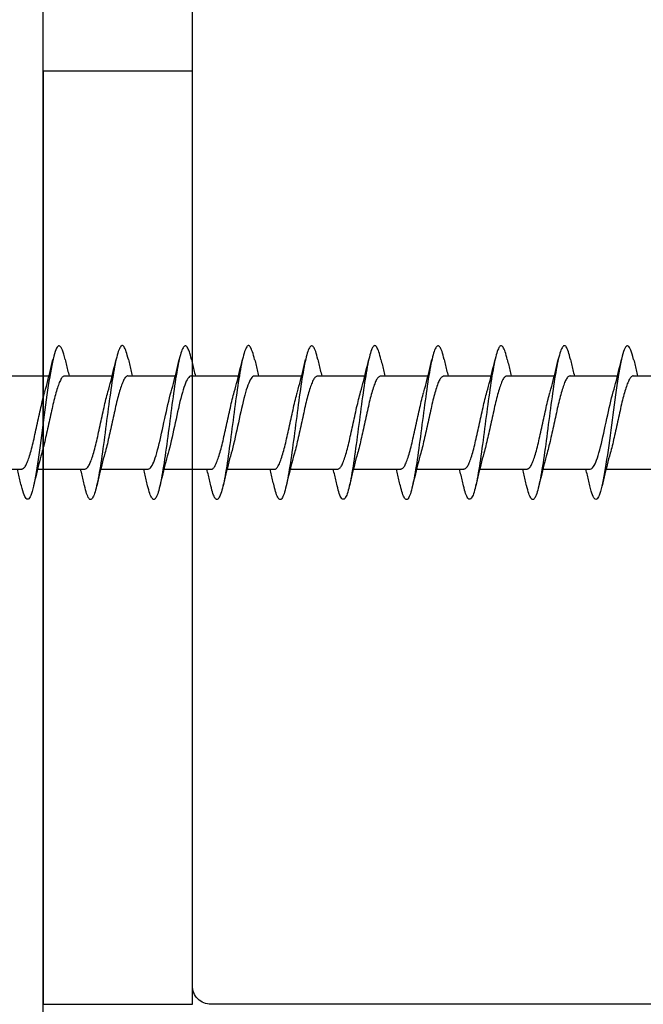
# Model space of a CAD drawing. Extents: x 3441 to 12517, y 326 to 5645.
# Drawn here: x 4590 to 4607, y 3598 to 3624 of the extents above; entities that cross this region are included whole.
import ezdxf

# ---------------------------------------------------------------- set-up
doc = ezdxf.new("R2010")
doc.units = 0
doc.header["$LTSCALE"] = 250
doc.header["$MEASUREMENT"] = 0
doc.layers.add('2', color=2, linetype='CONTINUOUS', lineweight=25)
doc.layers.add('Visible (ANSI)', color=7, linetype='CONTINUOUS', lineweight=25)

# ---------------------------------------------------------------- blocks, each defined once
blk = doc.blocks.new('Flat Head 8x2')
at = {"layer": 'Visible (ANSI)', "color": 1}
for points in [[(15905.464, 14212.919), (15905.446, 14212.993), (15905.428, 14213.059), (15905.41, 14213.116), (15905.392, 14213.165), (15905.374, 14213.206), (15905.356, 14213.238), (15905.338, 14213.261), (15905.32, 14213.276), (15905.302, 14213.282), (15905.284, 14213.279), (15905.265, 14213.268), (15905.247, 14213.247), (15905.229, 14213.217), (15905.211, 14213.178), (15905.193, 14213.129), (15905.175, 14213.071), (15905.157, 14213.005), (15905.139, 14212.93), (15905.121, 14212.847), (15905.103, 14212.757), (15905.085, 14212.661), (15905.067, 14212.558), (15905.049, 14212.449), (15905.031, 14212.335), (15905.012, 14212.217), (15904.994, 14212.094), (15904.976, 14211.967), (15904.958, 14211.837), (15904.94, 14211.704), (15904.922, 14211.57), (15904.904, 14211.433), (15904.886, 14211.296), (15904.868, 14211.157), (15904.85, 14211.02), (15904.832, 14210.883), (15904.814, 14210.748), (15904.796, 14210.616), (15904.778, 14210.486), (15904.759, 14210.359), (15904.741, 14210.236), (15904.723, 14210.118), (15904.705, 14210.004), (15904.687, 14209.895), (15904.669, 14209.792), (15904.651, 14209.695), (15904.633, 14209.605), (15904.615, 14209.523), (15904.597, 14209.448), (15904.579, 14209.381), (15904.561, 14209.324), (15904.543, 14209.275), (15904.525, 14209.236), (15904.507, 14209.206), (15904.488, 14209.185), (15904.47, 14209.173), (15904.452, 14209.171), (15904.434, 14209.176), (15904.416, 14209.191), (15904.398, 14209.215), (15904.38, 14209.247), (15904.362, 14209.287), (15904.344, 14209.336), (15904.326, 14209.394), (15904.308, 14209.46), (15904.29, 14209.534)], [(15907.158, 14212.914), (15907.143, 14212.973), (15907.129, 14213.029), (15907.115, 14213.079), (15907.101, 14213.125), (15907.087, 14213.165), (15907.073, 14213.2), (15907.059, 14213.23), (15907.044, 14213.253), (15907.03, 14213.271), (15907.016, 14213.283), (15907.002, 14213.289), (15906.988, 14213.288), (15906.974, 14213.282), (15906.959, 14213.27), (15906.945, 14213.252), (15906.931, 14213.229), (15906.917, 14213.201), (15906.903, 14213.167), (15906.889, 14213.128), (15906.875, 14213.084), (15906.86, 14213.036), (15906.846, 14212.982), (15906.832, 14212.924), (15906.818, 14212.862), (15906.804, 14212.795), (15906.79, 14212.723), (15906.775, 14212.648), (15906.761, 14212.568), (15906.747, 14212.485), (15906.733, 14212.398), (15906.719, 14212.307), (15906.705, 14212.214), (15906.691, 14212.117), (15906.676, 14212.018), (15906.662, 14211.917), (15906.648, 14211.814), (15906.634, 14211.709), (15906.62, 14211.603), (15906.606, 14211.496), (15906.592, 14211.389), (15906.577, 14211.281), (15906.563, 14211.172), (15906.549, 14211.064), (15906.535, 14210.956), (15906.521, 14210.849), (15906.507, 14210.744), (15906.492, 14210.639), (15906.478, 14210.536), (15906.464, 14210.435), (15906.45, 14210.336), (15906.436, 14210.239), (15906.422, 14210.145), (15906.408, 14210.055), (15906.393, 14209.968), (15906.379, 14209.885), (15906.365, 14209.805), (15906.351, 14209.73), (15906.337, 14209.659), (15906.323, 14209.592), (15906.308, 14209.53), (15906.294, 14209.472), (15906.28, 14209.418), (15906.266, 14209.369), (15906.252, 14209.326), (15906.238, 14209.287), (15906.224, 14209.253), (15906.209, 14209.225), (15906.195, 14209.201), (15906.181, 14209.184), (15906.167, 14209.172), (15906.153, 14209.165), (15906.139, 14209.165), (15906.125, 14209.17), (15906.11, 14209.182), (15906.096, 14209.199), (15906.082, 14209.223), (15906.068, 14209.252), (15906.054, 14209.287), (15906.04, 14209.328), (15906.025, 14209.373), (15906.011, 14209.424), (15905.997, 14209.479), (15905.983, 14209.539)], [(15908.851, 14212.92), (15908.837, 14212.979), (15908.823, 14213.034), (15908.808, 14213.083), (15908.794, 14213.126), (15908.78, 14213.165), (15908.766, 14213.197), (15908.752, 14213.225), (15908.738, 14213.247), (15908.724, 14213.264), (15908.709, 14213.275), (15908.695, 14213.281), (15908.681, 14213.281), (15908.667, 14213.276), (15908.653, 14213.266), (15908.639, 14213.25), (15908.624, 14213.229), (15908.61, 14213.203), (15908.596, 14213.171), (15908.582, 14213.134), (15908.568, 14213.091), (15908.554, 14213.043), (15908.54, 14212.989), (15908.525, 14212.93), (15908.511, 14212.867), (15908.497, 14212.798), (15908.483, 14212.725), (15908.469, 14212.648), (15908.455, 14212.567), (15908.441, 14212.483), (15908.426, 14212.395), (15908.412, 14212.304), (15908.398, 14212.21), (15908.384, 14212.114), (15908.37, 14212.015), (15908.356, 14211.914), (15908.341, 14211.811), (15908.327, 14211.707), (15908.313, 14211.602), (15908.299, 14211.495), (15908.285, 14211.388), (15908.271, 14211.28), (15908.257, 14211.172), (15908.242, 14211.064), (15908.228, 14210.956), (15908.214, 14210.85), (15908.2, 14210.744), (15908.186, 14210.64), (15908.172, 14210.538), (15908.157, 14210.437), (15908.143, 14210.339), (15908.129, 14210.243), (15908.115, 14210.15), (15908.101, 14210.06), (15908.087, 14209.972), (15908.073, 14209.888), (15908.058, 14209.808), (15908.044, 14209.731), (15908.03, 14209.658), (15908.016, 14209.589), (15908.002, 14209.525), (15907.988, 14209.466), (15907.974, 14209.411), (15907.959, 14209.362), (15907.945, 14209.317), (15907.931, 14209.279), (15907.917, 14209.246), (15907.903, 14209.219), (15907.889, 14209.198), (15907.874, 14209.182), (15907.86, 14209.173), (15907.846, 14209.169), (15907.832, 14209.17), (15907.818, 14209.177), (15907.804, 14209.189), (15907.79, 14209.207), (15907.775, 14209.23), (15907.761, 14209.259), (15907.747, 14209.292), (15907.733, 14209.331), (15907.719, 14209.374), (15907.705, 14209.423), (15907.69, 14209.477), (15907.676, 14209.535)], [(15910.544, 14212.913), (15910.53, 14212.972), (15910.516, 14213.027), (15910.502, 14213.076), (15910.488, 14213.121), (15910.473, 14213.161), (15910.459, 14213.196), (15910.445, 14213.225), (15910.431, 14213.25), (15910.417, 14213.268), (15910.403, 14213.281), (15910.389, 14213.288), (15910.374, 14213.289), (15910.36, 14213.284), (15910.346, 14213.273), (15910.332, 14213.256), (15910.318, 14213.233), (15910.304, 14213.205), (15910.29, 14213.171), (15910.275, 14213.131), (15910.261, 14213.087), (15910.247, 14213.037), (15910.233, 14212.983), (15910.219, 14212.924), (15910.205, 14212.86), (15910.19, 14212.792), (15910.176, 14212.721), (15910.162, 14212.645), (15910.148, 14212.565), (15910.134, 14212.482), (15910.12, 14212.395), (15910.106, 14212.305), (15910.091, 14212.213), (15910.077, 14212.117), (15910.063, 14212.018), (15910.049, 14211.917), (15910.035, 14211.814), (15910.021, 14211.71), (15910.006, 14211.604), (15909.992, 14211.497), (15909.978, 14211.389), (15909.964, 14211.282), (15909.95, 14211.173), (15909.936, 14211.065), (15909.922, 14210.958), (15909.907, 14210.851), (15909.893, 14210.745), (15909.879, 14210.64), (15909.865, 14210.537), (15909.851, 14210.436), (15909.837, 14210.337), (15909.823, 14210.24), (15909.808, 14210.146), (15909.794, 14210.055), (15909.78, 14209.967), (15909.766, 14209.883), (15909.752, 14209.803), (15909.738, 14209.726), (15909.723, 14209.655), (15909.709, 14209.588), (15909.695, 14209.525), (15909.681, 14209.468), (15909.667, 14209.415), (15909.653, 14209.367), (15909.639, 14209.324), (15909.624, 14209.286), (15909.61, 14209.254), (15909.596, 14209.226), (15909.582, 14209.204), (15909.568, 14209.187), (15909.554, 14209.175), (15909.539, 14209.169), (15909.525, 14209.169), (15909.511, 14209.174), (15909.497, 14209.184), (15909.483, 14209.201), (15909.469, 14209.223), (15909.455, 14209.251), (15909.44, 14209.285), (15909.426, 14209.325), (15909.412, 14209.37), (15909.398, 14209.42), (15909.384, 14209.476), (15909.37, 14209.536)], [(15912.238, 14212.918), (15912.223, 14212.979), (15912.209, 14213.034), (15912.195, 14213.084), (15912.181, 14213.129), (15912.167, 14213.168), (15912.153, 14213.201), (15912.139, 14213.228), (15912.124, 14213.25), (15912.11, 14213.266), (15912.096, 14213.277), (15912.082, 14213.282), (15912.068, 14213.282), (15912.054, 14213.276), (15912.039, 14213.265), (15912.025, 14213.249), (15912.011, 14213.227), (15911.997, 14213.2), (15911.983, 14213.167), (15911.969, 14213.13), (15911.955, 14213.087), (15911.94, 14213.04), (15911.926, 14212.987), (15911.912, 14212.929), (15911.898, 14212.867), (15911.884, 14212.799), (15911.87, 14212.727), (15911.855, 14212.65), (15911.841, 14212.569), (15911.827, 14212.485), (15911.813, 14212.397), (15911.799, 14212.306), (15911.785, 14212.212), (15911.771, 14212.115), (15911.756, 14212.016), (15911.742, 14211.915), (15911.728, 14211.812), (15911.714, 14211.707), (15911.7, 14211.601), (15911.686, 14211.495), (15911.672, 14211.387), (15911.657, 14211.279), (15911.643, 14211.171), (15911.629, 14211.063), (15911.615, 14210.956), (15911.601, 14210.849), (15911.587, 14210.743), (15911.572, 14210.639), (15911.558, 14210.536), (15911.544, 14210.435), (15911.53, 14210.337), (15911.516, 14210.242), (15911.502, 14210.149), (15911.488, 14210.059), (15911.473, 14209.972), (15911.459, 14209.889), (15911.445, 14209.809), (15911.431, 14209.733), (15911.417, 14209.66), (15911.403, 14209.592), (15911.388, 14209.528), (15911.374, 14209.469), (15911.36, 14209.414), (15911.346, 14209.365), (15911.332, 14209.32), (15911.318, 14209.28), (15911.304, 14209.247), (15911.289, 14209.218), (15911.275, 14209.196), (15911.261, 14209.179), (15911.247, 14209.169), (15911.233, 14209.165), (15911.219, 14209.166), (15911.205, 14209.174), (15911.19, 14209.187), (15911.176, 14209.205), (15911.162, 14209.229), (15911.148, 14209.258), (15911.134, 14209.293), (15911.12, 14209.332), (15911.105, 14209.377), (15911.091, 14209.426), (15911.077, 14209.48), (15911.063, 14209.539)], [(15913.931, 14212.914), (15913.917, 14212.973), (15913.903, 14213.027), (15913.888, 14213.076), (15913.874, 14213.12), (15913.86, 14213.16), (15913.846, 14213.194), (15913.832, 14213.223), (15913.818, 14213.247), (15913.804, 14213.266), (15913.789, 14213.279), (15913.775, 14213.286), (15913.761, 14213.288), (15913.747, 14213.283), (15913.733, 14213.273), (15913.719, 14213.257), (15913.704, 14213.235), (15913.69, 14213.207), (15913.676, 14213.173), (15913.662, 14213.133), (15913.648, 14213.089), (15913.634, 14213.039), (15913.62, 14212.984), (15913.605, 14212.925), (15913.591, 14212.861), (15913.577, 14212.793), (15913.563, 14212.72), (15913.549, 14212.644), (15913.535, 14212.564), (15913.521, 14212.481), (15913.506, 14212.394), (15913.492, 14212.304), (15913.478, 14212.211), (15913.464, 14212.115), (15913.45, 14212.017), (15913.436, 14211.917), (15913.421, 14211.814), (15913.407, 14211.71), (15913.393, 14211.604), (15913.379, 14211.497), (15913.365, 14211.389), (15913.351, 14211.281), (15913.337, 14211.173), (15913.322, 14211.066), (15913.308, 14210.958), (15913.294, 14210.852), (15913.28, 14210.746), (15913.266, 14210.641), (15913.252, 14210.538), (15913.237, 14210.437), (15913.223, 14210.338), (15913.209, 14210.242), (15913.195, 14210.148), (15913.181, 14210.056), (15913.167, 14209.968), (15913.153, 14209.884), (15913.138, 14209.803), (15913.124, 14209.726), (15913.11, 14209.654), (15913.096, 14209.586), (15913.082, 14209.523), (15913.068, 14209.465), (15913.054, 14209.412), (15913.039, 14209.365), (15913.025, 14209.322), (15913.011, 14209.285), (15912.997, 14209.253), (15912.983, 14209.226), (15912.969, 14209.204), (15912.954, 14209.188), (15912.94, 14209.177), (15912.926, 14209.171), (15912.912, 14209.171), (15912.898, 14209.177), (15912.884, 14209.187), (15912.87, 14209.204), (15912.855, 14209.225), (15912.841, 14209.253), (15912.827, 14209.286), (15912.813, 14209.325), (15912.799, 14209.369), (15912.785, 14209.419), (15912.77, 14209.474), (15912.756, 14209.534)], [(15915.624, 14212.918), (15915.61, 14212.978), (15915.596, 14213.033), (15915.582, 14213.084), (15915.568, 14213.129), (15915.553, 14213.168), (15915.539, 14213.201), (15915.525, 14213.229), (15915.511, 14213.251), (15915.497, 14213.267), (15915.483, 14213.278), (15915.469, 14213.283), (15915.454, 14213.282), (15915.44, 14213.276), (15915.426, 14213.265), (15915.412, 14213.248), (15915.398, 14213.226), (15915.384, 14213.199), (15915.37, 14213.167), (15915.355, 14213.129), (15915.341, 14213.086), (15915.327, 14213.039), (15915.313, 14212.986), (15915.299, 14212.928), (15915.285, 14212.866), (15915.27, 14212.799), (15915.256, 14212.727), (15915.242, 14212.65), (15915.228, 14212.57), (15915.214, 14212.485), (15915.2, 14212.397), (15915.186, 14212.306), (15915.171, 14212.212), (15915.157, 14212.115), (15915.143, 14212.016), (15915.129, 14211.915), (15915.115, 14211.812), (15915.101, 14211.707), (15915.086, 14211.602), (15915.072, 14211.495), (15915.058, 14211.387), (15915.044, 14211.279), (15915.03, 14211.171), (15915.016, 14211.063), (15915.002, 14210.956), (15914.987, 14210.849), (15914.973, 14210.743), (15914.959, 14210.639), (15914.945, 14210.536), (15914.931, 14210.435), (15914.917, 14210.336), (15914.903, 14210.241), (15914.888, 14210.148), (15914.874, 14210.058), (15914.86, 14209.971), (15914.846, 14209.888), (15914.832, 14209.809), (15914.818, 14209.733), (15914.803, 14209.661), (15914.789, 14209.593), (15914.775, 14209.529), (15914.761, 14209.47), (15914.747, 14209.416), (15914.733, 14209.366), (15914.719, 14209.321), (15914.704, 14209.282), (15914.69, 14209.248), (15914.676, 14209.219), (15914.662, 14209.196), (15914.648, 14209.179), (15914.634, 14209.168), (15914.619, 14209.164), (15914.605, 14209.165), (15914.591, 14209.172), (15914.577, 14209.185), (15914.563, 14209.204), (15914.549, 14209.228), (15914.535, 14209.257), (15914.52, 14209.292), (15914.506, 14209.332), (15914.492, 14209.377), (15914.478, 14209.426), (15914.464, 14209.481), (15914.45, 14209.54)], [(15917.318, 14212.916), (15917.303, 14212.974), (15917.289, 14213.028), (15917.275, 14213.077), (15917.261, 14213.121), (15917.247, 14213.16), (15917.233, 14213.194), (15917.219, 14213.223), (15917.204, 14213.247), (15917.19, 14213.265), (15917.176, 14213.278), (15917.162, 14213.285), (15917.148, 14213.287), (15917.134, 14213.283), (15917.119, 14213.273), (15917.105, 14213.257), (15917.091, 14213.235), (15917.077, 14213.207), (15917.063, 14213.173), (15917.049, 14213.134), (15917.035, 14213.09), (15917.02, 14213.04), (15917.006, 14212.985), (15916.992, 14212.926), (15916.978, 14212.862), (15916.964, 14212.793), (15916.95, 14212.721), (15916.935, 14212.644), (15916.921, 14212.564), (15916.907, 14212.481), (15916.893, 14212.394), (15916.879, 14212.304), (15916.865, 14212.211), (15916.851, 14212.115), (15916.836, 14212.017), (15916.822, 14211.916), (15916.808, 14211.814), (15916.794, 14211.71), (15916.78, 14211.604), (15916.766, 14211.497), (15916.752, 14211.389), (15916.737, 14211.281), (15916.723, 14211.173), (15916.709, 14211.065), (15916.695, 14210.958), (15916.681, 14210.851), (15916.667, 14210.746), (15916.652, 14210.641), (15916.638, 14210.538), (15916.624, 14210.437), (15916.61, 14210.338), (15916.596, 14210.242), (15916.582, 14210.148), (15916.568, 14210.056), (15916.553, 14209.968), (15916.539, 14209.884), (15916.525, 14209.803), (15916.511, 14209.726), (15916.497, 14209.654), (15916.483, 14209.586), (15916.468, 14209.523), (15916.454, 14209.465), (15916.44, 14209.412), (15916.426, 14209.365), (15916.412, 14209.322), (15916.398, 14209.285), (15916.384, 14209.253), (15916.369, 14209.226), (15916.355, 14209.205), (15916.341, 14209.189), (15916.327, 14209.178), (15916.313, 14209.172), (15916.299, 14209.172), (15916.285, 14209.178), (15916.27, 14209.189), (15916.256, 14209.205), (15916.242, 14209.227), (15916.228, 14209.254), (15916.214, 14209.287), (15916.2, 14209.325), (15916.185, 14209.369), (15916.171, 14209.419), (15916.157, 14209.474), (15916.143, 14209.534)], [(15919.011, 14212.915), (15918.997, 14212.975), (15918.983, 14213.031), (15918.968, 14213.081), (15918.954, 14213.127), (15918.94, 14213.167), (15918.926, 14213.202), (15918.912, 14213.231), (15918.898, 14213.254), (15918.884, 14213.271), (15918.869, 14213.282), (15918.855, 14213.287), (15918.841, 14213.286), (15918.827, 14213.28), (15918.813, 14213.268), (15918.799, 14213.251), (15918.784, 14213.228), (15918.77, 14213.2), (15918.756, 14213.166), (15918.742, 14213.128), (15918.728, 14213.085), (15918.714, 14213.036), (15918.7, 14212.983), (15918.685, 14212.926), (15918.671, 14212.863), (15918.657, 14212.796), (15918.643, 14212.725), (15918.629, 14212.649), (15918.615, 14212.57), (15918.601, 14212.486), (15918.586, 14212.398), (15918.572, 14212.307), (15918.558, 14212.213), (15918.544, 14212.117), (15918.53, 14212.018), (15918.516, 14211.916), (15918.501, 14211.813), (15918.487, 14211.709), (15918.473, 14211.603), (15918.459, 14211.496), (15918.445, 14211.388), (15918.431, 14211.28), (15918.417, 14211.172), (15918.402, 14211.064), (15918.388, 14210.956), (15918.374, 14210.849), (15918.36, 14210.743), (15918.346, 14210.639), (15918.332, 14210.536), (15918.317, 14210.435), (15918.303, 14210.336), (15918.289, 14210.239), (15918.275, 14210.146), (15918.261, 14210.056), (15918.247, 14209.969), (15918.233, 14209.886), (15918.218, 14209.807), (15918.204, 14209.731), (15918.19, 14209.66), (15918.176, 14209.592), (15918.162, 14209.529), (15918.148, 14209.471), (15918.134, 14209.417), (15918.119, 14209.367), (15918.105, 14209.323), (15918.091, 14209.284), (15918.077, 14209.25), (15918.063, 14209.221), (15918.049, 14209.198), (15918.034, 14209.181), (15918.02, 14209.169), (15918.006, 14209.163), (15917.992, 14209.164), (15917.978, 14209.17), (15917.964, 14209.183), (15917.95, 14209.201), (15917.935, 14209.225), (15917.921, 14209.255), (15917.907, 14209.29), (15917.893, 14209.33), (15917.879, 14209.375), (15917.865, 14209.425), (15917.85, 14209.48), (15917.836, 14209.54)], [(15920.704, 14212.92), (15920.686, 14212.994), (15920.668, 14213.06), (15920.65, 14213.117), (15920.632, 14213.166), (15920.614, 14213.207), (15920.596, 14213.239), (15920.578, 14213.262), (15920.56, 14213.277), (15920.542, 14213.282), (15920.524, 14213.279), (15920.505, 14213.267), (15920.487, 14213.246), (15920.469, 14213.216), (15920.451, 14213.177), (15920.433, 14213.129), (15920.415, 14213.072), (15920.397, 14213.005), (15920.379, 14212.93), (15920.361, 14212.848), (15920.343, 14212.758), (15920.325, 14212.661), (15920.307, 14212.558), (15920.289, 14212.45), (15920.271, 14212.336), (15920.252, 14212.217), (15920.234, 14212.094), (15920.216, 14211.967), (15920.198, 14211.837), (15920.18, 14211.704), (15920.162, 14211.57), (15920.144, 14211.433), (15920.126, 14211.296), (15920.108, 14211.157), (15920.09, 14211.02), (15920.072, 14210.883), (15920.054, 14210.748), (15920.036, 14210.616), (15920.018, 14210.486), (15919.999, 14210.359), (15919.981, 14210.236), (15919.963, 14210.117), (15919.945, 14210.003), (15919.927, 14209.895), (15919.909, 14209.792), (15919.891, 14209.695), (15919.873, 14209.605), (15919.855, 14209.523), (15919.837, 14209.448), (15919.819, 14209.381), (15919.801, 14209.324), (15919.783, 14209.275), (15919.765, 14209.236), (15919.747, 14209.206), (15919.728, 14209.185), (15919.71, 14209.173), (15919.692, 14209.17), (15919.674, 14209.176), (15919.656, 14209.191), (15919.638, 14209.214), (15919.62, 14209.246), (15919.602, 14209.287), (15919.584, 14209.336), (15919.566, 14209.393), (15919.548, 14209.459), (15919.53, 14209.533)], [(15904.918, 14212.048), (15904.939, 14212.124), (15904.96, 14212.201), (15904.981, 14212.278), (15905.001, 14212.357), (15905.021, 14212.436), (15905.041, 14212.516), (15905.06, 14212.596), (15905.08, 14212.677), (15905.099, 14212.758), (15905.118, 14212.839), (15905.136, 14212.92)], [(15905.464, 14212.92), (15905.474, 14212.879), (15905.483, 14212.839), (15905.492, 14212.799), (15905.502, 14212.758), (15905.511, 14212.718), (15905.521, 14212.677), (15905.53, 14212.637), (15905.54, 14212.597), (15905.55, 14212.557), (15905.559, 14212.517), (15905.569, 14212.477)], [(15906.611, 14212.048), (15906.632, 14212.124), (15906.653, 14212.201), (15906.674, 14212.278), (15906.694, 14212.357), (15906.714, 14212.436), (15906.734, 14212.516), (15906.754, 14212.596), (15906.773, 14212.677), (15906.792, 14212.758), (15906.811, 14212.839), (15906.83, 14212.92)], [(15907.158, 14212.92), (15907.167, 14212.879), (15907.176, 14212.839), (15907.186, 14212.799), (15907.195, 14212.758), (15907.204, 14212.718), (15907.214, 14212.677), (15907.224, 14212.637), (15907.233, 14212.597), (15907.243, 14212.557), (15907.253, 14212.517), (15907.262, 14212.477)], [(15908.304, 14212.048), (15908.326, 14212.124), (15908.347, 14212.201), (15908.367, 14212.278), (15908.388, 14212.357), (15908.408, 14212.436), (15908.428, 14212.516), (15908.447, 14212.596), (15908.466, 14212.677), (15908.485, 14212.758), (15908.504, 14212.839), (15908.523, 14212.92)], [(15908.851, 14212.92), (15908.86, 14212.879), (15908.869, 14212.839), (15908.879, 14212.799), (15908.888, 14212.758), (15908.898, 14212.718), (15908.907, 14212.677), (15908.917, 14212.637), (15908.927, 14212.597), (15908.936, 14212.557), (15908.946, 14212.517), (15908.956, 14212.477)], [(15909.998, 14212.048), (15910.019, 14212.124), (15910.04, 14212.201), (15910.061, 14212.278), (15910.081, 14212.357), (15910.101, 14212.436), (15910.121, 14212.516), (15910.14, 14212.596), (15910.16, 14212.677), (15910.179, 14212.758), (15910.198, 14212.839), (15910.216, 14212.92)], [(15910.544, 14212.92), (15910.554, 14212.879), (15910.563, 14212.839), (15910.572, 14212.799), (15910.582, 14212.758), (15910.591, 14212.718), (15910.601, 14212.677), (15910.61, 14212.637), (15910.62, 14212.597), (15910.63, 14212.557), (15910.639, 14212.517), (15910.649, 14212.477)], [(15911.691, 14212.048), (15911.712, 14212.124), (15911.733, 14212.201), (15911.754, 14212.278), (15911.774, 14212.357), (15911.794, 14212.436), (15911.814, 14212.516), (15911.834, 14212.596), (15911.853, 14212.677), (15911.872, 14212.758), (15911.891, 14212.839), (15911.91, 14212.92)], [(15912.238, 14212.92), (15912.247, 14212.879), (15912.256, 14212.839), (15912.266, 14212.799), (15912.275, 14212.758), (15912.284, 14212.718), (15912.294, 14212.677), (15912.304, 14212.637), (15912.313, 14212.597), (15912.323, 14212.557), (15912.333, 14212.517), (15912.342, 14212.477)], [(15913.384, 14212.048), (15913.406, 14212.124), (15913.427, 14212.201), (15913.447, 14212.278), (15913.468, 14212.357), (15913.488, 14212.436), (15913.508, 14212.516), (15913.527, 14212.596), (15913.546, 14212.677), (15913.565, 14212.758), (15913.584, 14212.839), (15913.603, 14212.92)], [(15913.931, 14212.92), (15913.94, 14212.879), (15913.949, 14212.839), (15913.959, 14212.799), (15913.968, 14212.758), (15913.978, 14212.718), (15913.987, 14212.677), (15913.997, 14212.637), (15914.007, 14212.597), (15914.016, 14212.557), (15914.026, 14212.517), (15914.036, 14212.477)], [(15915.078, 14212.048), (15915.099, 14212.124), (15915.12, 14212.201), (15915.141, 14212.278), (15915.161, 14212.357), (15915.181, 14212.436), (15915.201, 14212.516), (15915.22, 14212.596), (15915.24, 14212.677), (15915.259, 14212.758), (15915.278, 14212.839), (15915.296, 14212.92)], [(15915.624, 14212.92), (15915.634, 14212.879), (15915.643, 14212.839), (15915.652, 14212.799), (15915.662, 14212.758), (15915.671, 14212.718), (15915.681, 14212.677), (15915.69, 14212.637), (15915.7, 14212.597), (15915.71, 14212.557), (15915.719, 14212.517), (15915.729, 14212.477)], [(15916.771, 14212.048), (15916.792, 14212.124), (15916.813, 14212.201), (15916.834, 14212.278), (15916.854, 14212.357), (15916.874, 14212.436), (15916.894, 14212.516), (15916.914, 14212.596), (15916.933, 14212.677), (15916.952, 14212.758), (15916.971, 14212.839), (15916.99, 14212.92)], [(15917.318, 14212.92), (15917.327, 14212.879), (15917.336, 14212.839), (15917.346, 14212.799), (15917.355, 14212.758), (15917.364, 14212.718), (15917.374, 14212.677), (15917.384, 14212.637), (15917.393, 14212.597), (15917.403, 14212.557), (15917.413, 14212.517), (15917.422, 14212.477)], [(15918.464, 14212.048), (15918.486, 14212.124), (15918.507, 14212.201), (15918.527, 14212.278), (15918.548, 14212.357), (15918.568, 14212.436), (15918.588, 14212.516), (15918.607, 14212.596), (15918.626, 14212.677), (15918.645, 14212.758), (15918.664, 14212.839), (15918.683, 14212.92)], [(15919.011, 14212.92), (15919.02, 14212.879), (15919.029, 14212.839), (15919.039, 14212.799), (15919.048, 14212.758), (15919.058, 14212.718), (15919.067, 14212.677), (15919.077, 14212.637), (15919.087, 14212.597), (15919.096, 14212.557), (15919.106, 14212.517), (15919.116, 14212.477)], [(15920.158, 14212.048), (15920.179, 14212.124), (15920.2, 14212.201), (15920.221, 14212.278), (15920.241, 14212.357), (15920.261, 14212.436), (15920.281, 14212.516), (15920.3, 14212.596), (15920.32, 14212.677), (15920.339, 14212.758), (15920.358, 14212.839), (15920.376, 14212.92)], [(15920.704, 14212.92), (15920.714, 14212.879), (15920.723, 14212.839), (15920.732, 14212.799), (15920.742, 14212.758), (15920.751, 14212.718), (15920.761, 14212.677), (15920.77, 14212.637), (15920.78, 14212.597), (15920.79, 14212.557), (15920.799, 14212.517), (15920.809, 14212.477)], [(15903.759, 14212.477), (15905.031, 14212.477)], [(15905.453, 14212.474), (15905.44, 14212.473), (15905.426, 14212.47), (15905.413, 14212.463), (15905.4, 14212.453), (15905.387, 14212.44), (15905.374, 14212.424), (15905.361, 14212.405), (15905.348, 14212.383), (15905.335, 14212.358), (15905.322, 14212.33), (15905.308, 14212.3), (15905.295, 14212.267), (15905.282, 14212.232), (15905.269, 14212.194), (15905.256, 14212.154), (15905.243, 14212.112), (15905.23, 14212.068), (15905.217, 14212.022), (15905.204, 14211.974), (15905.19, 14211.925), (15905.177, 14211.874), (15905.164, 14211.822), (15905.151, 14211.768), (15905.138, 14211.713), (15905.125, 14211.657), (15905.112, 14211.6), (15905.099, 14211.543), (15905.086, 14211.484), (15905.072, 14211.425), (15905.059, 14211.365), (15905.046, 14211.304), (15905.033, 14211.244), (15905.02, 14211.183), (15905.007, 14211.122), (15904.994, 14211.062), (15904.981, 14211.002), (15904.967, 14210.943), (15904.954, 14210.885), (15904.941, 14210.828), (15904.928, 14210.771), (15904.915, 14210.715), (15904.902, 14210.661), (15904.889, 14210.608), (15904.876, 14210.556), (15904.863, 14210.506), (15904.849, 14210.457), (15904.836, 14210.41)], [(15905.453, 14212.477), (15906.725, 14212.477)], [(15907.146, 14212.477), (15907.133, 14212.476), (15907.12, 14212.471), (15907.107, 14212.464), (15907.094, 14212.453), (15907.08, 14212.439), (15907.067, 14212.422), (15907.054, 14212.402), (15907.041, 14212.379), (15907.028, 14212.354), (15907.015, 14212.326), (15907.002, 14212.296), (15906.989, 14212.263), (15906.976, 14212.228), (15906.962, 14212.191), (15906.949, 14212.152), (15906.936, 14212.11), (15906.923, 14212.067), (15906.91, 14212.022), (15906.897, 14211.974), (15906.884, 14211.926), (15906.871, 14211.875), (15906.858, 14211.823), (15906.844, 14211.77), (15906.831, 14211.715), (15906.818, 14211.659), (15906.805, 14211.602), (15906.792, 14211.544), (15906.779, 14211.485), (15906.766, 14211.425), (15906.753, 14211.365), (15906.739, 14211.305), (15906.726, 14211.244), (15906.713, 14211.184), (15906.7, 14211.124), (15906.687, 14211.063), (15906.674, 14211.004), (15906.661, 14210.945), (15906.648, 14210.886), (15906.635, 14210.828), (15906.621, 14210.771), (15906.608, 14210.715), (15906.595, 14210.661), (15906.582, 14210.607), (15906.569, 14210.555), (15906.556, 14210.504), (15906.543, 14210.455), (15906.53, 14210.408)], [(15907.146, 14212.477), (15908.418, 14212.477)], [(15908.839, 14212.477), (15908.818, 14212.472), (15908.797, 14212.459), (15908.776, 14212.438), (15908.754, 14212.41), (15908.733, 14212.375), (15908.712, 14212.333), (15908.691, 14212.284), (15908.669, 14212.23), (15908.648, 14212.169), (15908.627, 14212.103), (15908.606, 14212.032), (15908.584, 14211.956), (15908.563, 14211.875), (15908.542, 14211.789), (15908.521, 14211.7), (15908.499, 14211.607), (15908.478, 14211.512), (15908.457, 14211.415), (15908.436, 14211.318), (15908.414, 14211.22), (15908.393, 14211.121), (15908.372, 14211.024), (15908.351, 14210.927), (15908.329, 14210.833), (15908.308, 14210.74), (15908.287, 14210.651), (15908.266, 14210.565), (15908.244, 14210.483), (15908.223, 14210.406)], [(15908.839, 14212.477), (15910.111, 14212.477)], [(15910.533, 14212.475), (15910.511, 14212.47), (15910.49, 14212.457), (15910.469, 14212.436), (15910.448, 14212.408), (15910.426, 14212.374), (15910.405, 14212.332), (15910.384, 14212.284), (15910.363, 14212.23), (15910.341, 14212.17), (15910.32, 14212.105), (15910.299, 14212.033), (15910.278, 14211.957), (15910.256, 14211.875), (15910.235, 14211.789), (15910.214, 14211.7), (15910.193, 14211.607), (15910.171, 14211.512), (15910.15, 14211.415), (15910.129, 14211.318), (15910.108, 14211.219), (15910.086, 14211.121), (15910.065, 14211.023), (15910.044, 14210.927), (15910.023, 14210.832), (15910.001, 14210.74), (15909.98, 14210.65), (15909.959, 14210.564), (15909.938, 14210.482), (15909.916, 14210.405)], [(15910.533, 14212.477), (15911.805, 14212.477)], [(15912.226, 14212.472), (15912.213, 14212.47), (15912.2, 14212.465), (15912.187, 14212.457), (15912.174, 14212.446), (15912.16, 14212.432), (15912.147, 14212.416), (15912.134, 14212.397), (15912.121, 14212.376), (15912.108, 14212.352), (15912.095, 14212.325), (15912.082, 14212.296), (15912.069, 14212.265), (15912.056, 14212.231), (15912.042, 14212.195), (15912.029, 14212.156), (15912.016, 14212.115), (15912.003, 14212.072), (15911.99, 14212.027), (15911.977, 14211.98), (15911.964, 14211.93), (15911.951, 14211.879), (15911.938, 14211.826), (15911.924, 14211.772), (15911.911, 14211.717), (15911.898, 14211.66), (15911.885, 14211.603), (15911.872, 14211.544), (15911.859, 14211.485), (15911.846, 14211.425), (15911.833, 14211.365), (15911.819, 14211.304), (15911.806, 14211.244), (15911.793, 14211.183), (15911.78, 14211.122), (15911.767, 14211.062), (15911.754, 14211.002), (15911.741, 14210.942), (15911.728, 14210.883), (15911.715, 14210.825), (15911.701, 14210.768), (15911.688, 14210.712), (15911.675, 14210.657), (15911.662, 14210.603), (15911.649, 14210.551), (15911.636, 14210.501), (15911.623, 14210.452), (15911.61, 14210.405)], [(15912.226, 14212.477), (15913.498, 14212.477)], [(15913.919, 14212.47), (15913.906, 14212.468), (15913.893, 14212.463), (15913.88, 14212.455), (15913.867, 14212.445), (15913.854, 14212.432), (15913.841, 14212.417), (15913.828, 14212.398), (15913.814, 14212.377), (15913.801, 14212.354), (15913.788, 14212.327), (15913.775, 14212.299), (15913.762, 14212.267), (15913.749, 14212.234), (15913.736, 14212.197), (15913.723, 14212.158), (15913.71, 14212.117), (15913.696, 14212.073), (15913.683, 14212.027), (15913.67, 14211.98), (15913.657, 14211.93), (15913.644, 14211.879), (15913.631, 14211.826), (15913.618, 14211.771), (15913.605, 14211.716), (15913.592, 14211.659), (15913.578, 14211.602), (15913.565, 14211.543), (15913.552, 14211.484), (15913.539, 14211.424), (15913.526, 14211.364), (15913.513, 14211.303), (15913.5, 14211.243), (15913.487, 14211.182), (15913.473, 14211.121), (15913.46, 14211.061), (15913.447, 14211.001), (15913.434, 14210.942), (15913.421, 14210.883), (15913.408, 14210.825), (15913.395, 14210.768), (15913.382, 14210.712), (15913.369, 14210.657), (15913.355, 14210.603), (15913.342, 14210.551), (15913.329, 14210.501), (15913.316, 14210.453), (15913.303, 14210.407)], [(15913.919, 14212.477), (15915.191, 14212.477)], [(15915.613, 14212.468), (15915.6, 14212.467), (15915.586, 14212.463), (15915.573, 14212.456), (15915.56, 14212.447), (15915.547, 14212.434), (15915.534, 14212.419), (15915.521, 14212.401), (15915.508, 14212.381), (15915.495, 14212.357), (15915.482, 14212.331), (15915.468, 14212.302), (15915.455, 14212.27), (15915.442, 14212.235), (15915.429, 14212.198), (15915.416, 14212.158), (15915.403, 14212.116), (15915.39, 14212.072), (15915.377, 14212.026), (15915.364, 14211.978), (15915.35, 14211.928), (15915.337, 14211.877), (15915.324, 14211.824), (15915.311, 14211.77), (15915.298, 14211.714), (15915.285, 14211.658), (15915.272, 14211.6), (15915.259, 14211.542), (15915.246, 14211.483), (15915.232, 14211.423), (15915.219, 14211.363), (15915.206, 14211.303), (15915.193, 14211.242), (15915.18, 14211.182), (15915.167, 14211.121), (15915.154, 14211.061), (15915.141, 14211.001), (15915.127, 14210.942), (15915.114, 14210.883), (15915.101, 14210.825), (15915.088, 14210.768), (15915.075, 14210.712), (15915.062, 14210.658), (15915.049, 14210.605), (15915.036, 14210.553), (15915.023, 14210.504), (15915.009, 14210.456), (15914.996, 14210.41)], [(15915.613, 14212.477), (15916.885, 14212.477)], [(15917.306, 14212.471), (15917.293, 14212.47), (15917.28, 14212.467), (15917.267, 14212.461), (15917.254, 14212.451), (15917.24, 14212.439), (15917.227, 14212.424), (15917.214, 14212.405), (15917.201, 14212.384), (15917.188, 14212.359), (15917.175, 14212.332), (15917.162, 14212.302), (15917.149, 14212.269), (15917.136, 14212.233), (15917.122, 14212.196), (15917.109, 14212.156), (15917.096, 14212.114), (15917.083, 14212.069), (15917.07, 14212.023), (15917.057, 14211.975), (15917.044, 14211.926), (15917.031, 14211.875), (15917.018, 14211.822), (15917.004, 14211.768), (15916.991, 14211.713), (15916.978, 14211.657), (15916.965, 14211.6), (15916.952, 14211.542), (15916.939, 14211.483), (15916.926, 14211.423), (15916.913, 14211.364), (15916.899, 14211.303), (15916.886, 14211.243), (15916.873, 14211.182), (15916.86, 14211.122), (15916.847, 14211.061), (15916.834, 14211.001), (15916.821, 14210.942), (15916.808, 14210.884), (15916.795, 14210.826), (15916.781, 14210.77), (15916.768, 14210.714), (15916.755, 14210.66), (15916.742, 14210.608), (15916.729, 14210.556), (15916.716, 14210.506), (15916.703, 14210.458), (15916.69, 14210.411)], [(15917.306, 14212.477), (15918.578, 14212.477)], [(15918.999, 14212.476), (15918.986, 14212.475), (15918.973, 14212.471), (15918.96, 14212.464), (15918.947, 14212.453), (15918.934, 14212.44), (15918.921, 14212.423), (15918.908, 14212.403), (15918.894, 14212.381), (15918.881, 14212.356), (15918.868, 14212.328), (15918.855, 14212.297), (15918.842, 14212.264), (15918.829, 14212.229), (15918.816, 14212.192), (15918.803, 14212.152), (15918.79, 14212.11), (15918.776, 14212.067), (15918.763, 14212.021), (15918.75, 14211.974), (15918.737, 14211.925), (15918.724, 14211.874), (15918.711, 14211.822), (15918.698, 14211.769), (15918.685, 14211.714), (15918.672, 14211.658), (15918.658, 14211.602), (15918.645, 14211.544), (15918.632, 14211.485), (15918.619, 14211.425), (15918.606, 14211.365), (15918.593, 14211.305), (15918.58, 14211.244), (15918.567, 14211.183), (15918.553, 14211.123), (15918.54, 14211.063), (15918.527, 14211.003), (15918.514, 14210.944), (15918.501, 14210.886), (15918.488, 14210.828), (15918.475, 14210.772), (15918.462, 14210.716), (15918.449, 14210.661), (15918.435, 14210.608), (15918.422, 14210.556), (15918.409, 14210.505), (15918.396, 14210.457), (15918.383, 14210.409)], [(15918.999, 14212.477), (15920.271, 14212.477)], [(15920.693, 14212.477), (15920.68, 14212.476), (15920.666, 14212.471), (15920.653, 14212.463), (15920.64, 14212.452), (15920.627, 14212.438), (15920.614, 14212.421), (15920.601, 14212.401), (15920.588, 14212.379), (15920.575, 14212.354), (15920.562, 14212.326), (15920.548, 14212.296), (15920.535, 14212.264), (15920.522, 14212.229), (15920.509, 14212.192), (15920.496, 14212.152), (15920.483, 14212.111), (15920.47, 14212.068), (15920.457, 14212.023), (15920.444, 14211.976), (15920.43, 14211.927), (15920.417, 14211.877), (15920.404, 14211.825), (15920.391, 14211.771), (15920.378, 14211.716), (15920.365, 14211.66), (15920.352, 14211.603), (15920.339, 14211.544), (15920.326, 14211.485), (15920.312, 14211.426), (15920.299, 14211.366), (15920.286, 14211.305), (15920.273, 14211.245), (15920.26, 14211.184), (15920.247, 14211.124), (15920.234, 14211.063), (15920.221, 14211.004), (15920.207, 14210.944), (15920.194, 14210.885), (15920.181, 14210.828), (15920.168, 14210.77), (15920.155, 14210.714), (15920.142, 14210.659), (15920.129, 14210.606), (15920.116, 14210.554), (15920.103, 14210.503), (15920.089, 14210.454), (15920.076, 14210.407)], [(15920.693, 14212.477), (15921.965, 14212.477)], [(15904.301, 14209.983), (15904.314, 14209.985), (15904.327, 14209.99), (15904.341, 14209.997), (15904.354, 14210.007), (15904.367, 14210.02), (15904.38, 14210.036), (15904.393, 14210.054), (15904.406, 14210.075), (15904.419, 14210.099), (15904.432, 14210.125), (15904.445, 14210.154), (15904.459, 14210.185), (15904.472, 14210.219), (15904.485, 14210.255), (15904.498, 14210.294), (15904.511, 14210.336), (15904.524, 14210.38), (15904.537, 14210.426), (15904.55, 14210.473), (15904.563, 14210.523), (15904.577, 14210.574), (15904.59, 14210.627), (15904.603, 14210.681), (15904.616, 14210.737), (15904.629, 14210.794), (15904.642, 14210.851), (15904.655, 14210.91), (15904.668, 14210.969), (15904.682, 14211.029), (15904.695, 14211.089), (15904.708, 14211.149), (15904.721, 14211.21), (15904.734, 14211.271), (15904.747, 14211.332), (15904.76, 14211.392), (15904.773, 14211.452), (15904.786, 14211.511), (15904.8, 14211.57), (15904.813, 14211.628), (15904.826, 14211.685), (15904.839, 14211.741), (15904.852, 14211.796), (15904.865, 14211.85), (15904.878, 14211.901), (15904.891, 14211.951), (15904.904, 14211.999), (15904.918, 14212.045)], [(15905.995, 14209.982), (15906.008, 14209.984), (15906.021, 14209.989), (15906.034, 14209.997), (15906.047, 14210.007), (15906.06, 14210.02), (15906.073, 14210.036), (15906.086, 14210.055), (15906.099, 14210.076), (15906.113, 14210.1), (15906.126, 14210.126), (15906.139, 14210.155), (15906.152, 14210.187), (15906.165, 14210.22), (15906.178, 14210.257), (15906.191, 14210.295), (15906.204, 14210.336), (15906.217, 14210.38), (15906.231, 14210.425), (15906.244, 14210.473), (15906.257, 14210.523), (15906.27, 14210.574), (15906.283, 14210.627), (15906.296, 14210.681), (15906.309, 14210.736), (15906.322, 14210.793), (15906.336, 14210.851), (15906.349, 14210.909), (15906.362, 14210.968), (15906.375, 14211.028), (15906.388, 14211.088), (15906.401, 14211.149), (15906.414, 14211.21), (15906.427, 14211.27), (15906.44, 14211.331), (15906.454, 14211.392), (15906.467, 14211.452), (15906.48, 14211.511), (15906.493, 14211.57), (15906.506, 14211.628), (15906.519, 14211.685), (15906.532, 14211.741), (15906.545, 14211.796), (15906.558, 14211.85), (15906.572, 14211.902), (15906.585, 14211.952), (15906.598, 14212), (15906.611, 14212.047)], [(15907.688, 14209.978), (15907.709, 14209.984), (15907.73, 14209.997), (15907.752, 14210.018), (15907.773, 14210.045), (15907.794, 14210.08), (15907.815, 14210.121), (15907.837, 14210.169), (15907.858, 14210.223), (15907.879, 14210.283), (15907.9, 14210.349), (15907.922, 14210.42), (15907.943, 14210.496), (15907.964, 14210.577), (15907.985, 14210.664), (15908.007, 14210.753), (15908.028, 14210.846), (15908.049, 14210.941), (15908.07, 14211.037), (15908.092, 14211.135), (15908.113, 14211.233), (15908.134, 14211.332), (15908.155, 14211.429), (15908.177, 14211.526), (15908.198, 14211.621), (15908.219, 14211.713), (15908.24, 14211.802), (15908.262, 14211.888), (15908.283, 14211.97), (15908.304, 14212.047)], [(15909.381, 14209.976), (15909.394, 14209.977), (15909.407, 14209.982), (15909.421, 14209.99), (15909.434, 14210.001), (15909.447, 14210.015), (15909.46, 14210.032), (15909.473, 14210.051), (15909.486, 14210.074), (15909.499, 14210.099), (15909.512, 14210.127), (15909.525, 14210.157), (15909.539, 14210.19), (15909.552, 14210.225), (15909.565, 14210.262), (15909.578, 14210.301), (15909.591, 14210.342), (15909.604, 14210.386), (15909.617, 14210.431), (15909.63, 14210.478), (15909.643, 14210.527), (15909.657, 14210.577), (15909.67, 14210.629), (15909.683, 14210.682), (15909.696, 14210.737), (15909.709, 14210.793), (15909.722, 14210.85), (15909.735, 14210.908), (15909.748, 14210.968), (15909.762, 14211.027), (15909.775, 14211.087), (15909.788, 14211.148), (15909.801, 14211.208), (15909.814, 14211.269), (15909.827, 14211.329), (15909.84, 14211.389), (15909.853, 14211.449), (15909.866, 14211.508), (15909.88, 14211.567), (15909.893, 14211.625), (15909.906, 14211.682), (15909.919, 14211.738), (15909.932, 14211.793), (15909.945, 14211.846), (15909.958, 14211.898), (15909.971, 14211.949), (15909.984, 14211.998), (15909.998, 14212.045)], [(15911.075, 14209.979), (15911.088, 14209.979), (15911.101, 14209.983), (15911.114, 14209.99), (15911.127, 14209.999), (15911.14, 14210.012), (15911.153, 14210.029), (15911.166, 14210.048), (15911.179, 14210.07), (15911.193, 14210.095), (15911.206, 14210.123), (15911.219, 14210.153), (15911.232, 14210.186), (15911.245, 14210.222), (15911.258, 14210.259), (15911.271, 14210.299), (15911.284, 14210.341), (15911.297, 14210.385), (15911.311, 14210.431), (15911.324, 14210.479), (15911.337, 14210.528), (15911.35, 14210.579), (15911.363, 14210.631), (15911.376, 14210.685), (15911.389, 14210.739), (15911.402, 14210.795), (15911.416, 14210.852), (15911.429, 14210.91), (15911.442, 14210.969), (15911.455, 14211.028), (15911.468, 14211.088), (15911.481, 14211.149), (15911.494, 14211.209), (15911.507, 14211.27), (15911.52, 14211.33), (15911.534, 14211.391), (15911.547, 14211.45), (15911.56, 14211.509), (15911.573, 14211.568), (15911.586, 14211.625), (15911.599, 14211.682), (15911.612, 14211.737), (15911.625, 14211.792), (15911.638, 14211.845), (15911.652, 14211.897), (15911.665, 14211.947), (15911.678, 14211.996), (15911.691, 14212.043)], [(15912.768, 14209.982), (15912.781, 14209.983), (15912.794, 14209.986), (15912.807, 14209.993), (15912.82, 14210.002), (15912.833, 14210.014), (15912.847, 14210.03), (15912.86, 14210.048), (15912.873, 14210.069), (15912.886, 14210.094), (15912.899, 14210.121), (15912.912, 14210.151), (15912.925, 14210.184), (15912.938, 14210.219), (15912.951, 14210.257), (15912.965, 14210.297), (15912.978, 14210.339), (15912.991, 14210.383), (15913.004, 14210.429), (15913.017, 14210.477), (15913.03, 14210.527), (15913.043, 14210.578), (15913.056, 14210.631), (15913.07, 14210.685), (15913.083, 14210.74), (15913.096, 14210.796), (15913.109, 14210.853), (15913.122, 14210.911), (15913.135, 14210.97), (15913.148, 14211.029), (15913.161, 14211.089), (15913.174, 14211.149), (15913.188, 14211.21), (15913.201, 14211.27), (15913.214, 14211.331), (15913.227, 14211.391), (15913.24, 14211.451), (15913.253, 14211.511), (15913.266, 14211.569), (15913.279, 14211.627), (15913.292, 14211.683), (15913.306, 14211.739), (15913.319, 14211.793), (15913.332, 14211.846), (15913.345, 14211.897), (15913.358, 14211.947), (15913.371, 14211.995), (15913.384, 14212.042)], [(15914.461, 14209.984), (15914.474, 14209.985), (15914.487, 14209.989), (15914.501, 14209.996), (15914.514, 14210.005), (15914.527, 14210.017), (15914.54, 14210.032), (15914.553, 14210.05), (15914.566, 14210.071), (15914.579, 14210.095), (15914.592, 14210.121), (15914.605, 14210.151), (15914.619, 14210.183), (15914.632, 14210.218), (15914.645, 14210.255), (15914.658, 14210.295), (15914.671, 14210.337), (15914.684, 14210.381), (15914.697, 14210.427), (15914.71, 14210.475), (15914.723, 14210.525), (15914.737, 14210.576), (15914.75, 14210.629), (15914.763, 14210.683), (15914.776, 14210.739), (15914.789, 14210.795), (15914.802, 14210.853), (15914.815, 14210.911), (15914.828, 14210.97), (15914.842, 14211.03), (15914.855, 14211.09), (15914.868, 14211.15), (15914.881, 14211.211), (15914.894, 14211.271), (15914.907, 14211.332), (15914.92, 14211.392), (15914.933, 14211.452), (15914.946, 14211.511), (15914.96, 14211.57), (15914.973, 14211.628), (15914.986, 14211.685), (15914.999, 14211.74), (15915.012, 14211.795), (15915.025, 14211.847), (15915.038, 14211.899), (15915.051, 14211.948), (15915.064, 14211.996), (15915.078, 14212.042)], [(15916.155, 14209.984), (15916.168, 14209.985), (15916.181, 14209.99), (15916.194, 14209.997), (15916.207, 14210.007), (15916.22, 14210.019), (15916.233, 14210.035), (15916.246, 14210.053), (15916.259, 14210.073), (15916.273, 14210.097), (15916.286, 14210.123), (15916.299, 14210.152), (15916.312, 14210.183), (15916.325, 14210.218), (15916.338, 14210.255), (15916.351, 14210.294), (15916.364, 14210.336), (15916.377, 14210.38), (15916.391, 14210.426), (15916.404, 14210.474), (15916.417, 14210.524), (15916.43, 14210.575), (15916.443, 14210.628), (15916.456, 14210.682), (15916.469, 14210.738), (15916.482, 14210.794), (15916.496, 14210.852), (15916.509, 14210.91), (15916.522, 14210.97), (15916.535, 14211.029), (15916.548, 14211.089), (15916.561, 14211.15), (15916.574, 14211.211), (15916.587, 14211.271), (15916.6, 14211.332), (15916.614, 14211.392), (15916.627, 14211.452), (15916.64, 14211.511), (15916.653, 14211.57), (15916.666, 14211.628), (15916.679, 14211.685), (15916.692, 14211.741), (15916.705, 14211.796), (15916.718, 14211.849), (15916.732, 14211.9), (15916.745, 14211.95), (15916.758, 14211.998), (15916.771, 14212.044)], [(15917.848, 14209.983), (15917.861, 14209.985), (15917.874, 14209.99), (15917.887, 14209.997), (15917.9, 14210.007), (15917.913, 14210.02), (15917.927, 14210.036), (15917.94, 14210.054), (15917.953, 14210.075), (15917.966, 14210.099), (15917.979, 14210.125), (15917.992, 14210.154), (15918.005, 14210.185), (15918.018, 14210.219), (15918.031, 14210.255), (15918.045, 14210.294), (15918.058, 14210.336), (15918.071, 14210.38), (15918.084, 14210.426), (15918.097, 14210.473), (15918.11, 14210.523), (15918.123, 14210.574), (15918.136, 14210.627), (15918.15, 14210.682), (15918.163, 14210.737), (15918.176, 14210.794), (15918.189, 14210.851), (15918.202, 14210.91), (15918.215, 14210.969), (15918.228, 14211.029), (15918.241, 14211.089), (15918.254, 14211.15), (15918.268, 14211.21), (15918.281, 14211.271), (15918.294, 14211.332), (15918.307, 14211.392), (15918.32, 14211.452), (15918.333, 14211.511), (15918.346, 14211.57), (15918.359, 14211.628), (15918.372, 14211.685), (15918.386, 14211.741), (15918.399, 14211.796), (15918.412, 14211.85), (15918.425, 14211.901), (15918.438, 14211.951), (15918.451, 14211.999), (15918.464, 14212.045)], [(15919.541, 14209.98), (15919.562, 14209.985), (15919.584, 14209.998), (15919.605, 14210.018), (15919.626, 14210.046), (15919.647, 14210.08), (15919.669, 14210.121), (15919.69, 14210.168), (15919.711, 14210.222), (15919.732, 14210.282), (15919.754, 14210.347), (15919.775, 14210.418), (15919.796, 14210.495), (15919.818, 14210.577), (15919.839, 14210.664), (15919.86, 14210.753), (15919.881, 14210.846), (15919.903, 14210.941), (15919.924, 14211.038), (15919.945, 14211.135), (15919.966, 14211.234), (15919.988, 14211.332), (15920.009, 14211.43), (15920.03, 14211.527), (15920.051, 14211.621), (15920.073, 14211.714), (15920.094, 14211.803), (15920.115, 14211.889), (15920.136, 14211.971), (15920.158, 14212.048)], [(15904.836, 14210.405), (15904.815, 14210.329), (15904.794, 14210.252), (15904.773, 14210.175), (15904.753, 14210.096), (15904.733, 14210.017), (15904.713, 14209.937), (15904.693, 14209.857), (15904.674, 14209.776), (15904.655, 14209.695), (15904.636, 14209.614), (15904.618, 14209.533)], [(15906.53, 14210.405), (15906.508, 14210.329), (15906.487, 14210.252), (15906.467, 14210.175), (15906.446, 14210.096), (15906.426, 14210.017), (15906.406, 14209.937), (15906.387, 14209.857), (15906.367, 14209.776), (15906.348, 14209.695), (15906.33, 14209.614), (15906.311, 14209.533)], [(15908.223, 14210.405), (15908.202, 14210.329), (15908.181, 14210.252), (15908.16, 14210.175), (15908.14, 14210.096), (15908.119, 14210.017), (15908.1, 14209.937), (15908.08, 14209.857), (15908.061, 14209.776), (15908.042, 14209.695), (15908.023, 14209.614), (15908.004, 14209.533)], [(15909.916, 14210.405), (15909.895, 14210.329), (15909.874, 14210.252), (15909.853, 14210.175), (15909.833, 14210.096), (15909.813, 14210.017), (15909.793, 14209.937), (15909.773, 14209.857), (15909.754, 14209.776), (15909.735, 14209.695), (15909.716, 14209.614), (15909.698, 14209.533)], [(15911.61, 14210.405), (15911.588, 14210.329), (15911.567, 14210.252), (15911.547, 14210.175), (15911.526, 14210.096), (15911.506, 14210.017), (15911.486, 14209.937), (15911.467, 14209.857), (15911.447, 14209.776), (15911.428, 14209.695), (15911.41, 14209.614), (15911.391, 14209.533)], [(15913.303, 14210.405), (15913.282, 14210.329), (15913.261, 14210.252), (15913.24, 14210.175), (15913.22, 14210.096), (15913.199, 14210.017), (15913.18, 14209.937), (15913.16, 14209.857), (15913.141, 14209.776), (15913.122, 14209.695), (15913.103, 14209.614), (15913.084, 14209.533)], [(15914.996, 14210.405), (15914.975, 14210.329), (15914.954, 14210.252), (15914.933, 14210.175), (15914.913, 14210.096), (15914.893, 14210.017), (15914.873, 14209.937), (15914.853, 14209.857), (15914.834, 14209.776), (15914.815, 14209.695), (15914.796, 14209.614), (15914.778, 14209.533)], [(15916.69, 14210.405), (15916.668, 14210.329), (15916.647, 14210.252), (15916.627, 14210.175), (15916.606, 14210.096), (15916.586, 14210.017), (15916.566, 14209.937), (15916.547, 14209.857), (15916.527, 14209.776), (15916.508, 14209.695), (15916.49, 14209.614), (15916.471, 14209.533)], [(15918.383, 14210.405), (15918.362, 14210.329), (15918.341, 14210.252), (15918.32, 14210.175), (15918.3, 14210.096), (15918.279, 14210.017), (15918.26, 14209.937), (15918.24, 14209.857), (15918.221, 14209.776), (15918.202, 14209.695), (15918.183, 14209.614), (15918.164, 14209.533)], [(15920.076, 14210.405), (15920.055, 14210.329), (15920.034, 14210.252), (15920.013, 14210.175), (15919.993, 14210.096), (15919.973, 14210.017), (15919.953, 14209.937), (15919.933, 14209.857), (15919.914, 14209.776), (15919.895, 14209.695), (15919.876, 14209.614), (15919.858, 14209.533)], [(15903.029, 14209.975), (15904.301, 14209.975)], [(15904.29, 14209.533), (15904.28, 14209.573), (15904.271, 14209.614), (15904.262, 14209.654), (15904.252, 14209.695), (15904.243, 14209.735), (15904.233, 14209.775), (15904.224, 14209.816), (15904.214, 14209.856), (15904.204, 14209.896), (15904.195, 14209.936), (15904.185, 14209.975)], [(15904.722, 14209.975), (15905.995, 14209.975)], [(15905.983, 14209.533), (15905.974, 14209.573), (15905.964, 14209.614), (15905.955, 14209.654), (15905.946, 14209.695), (15905.936, 14209.735), (15905.927, 14209.775), (15905.917, 14209.816), (15905.907, 14209.856), (15905.898, 14209.896), (15905.888, 14209.936), (15905.878, 14209.975)], [(15906.416, 14209.975), (15907.688, 14209.975)], [(15907.676, 14209.533), (15907.667, 14209.573), (15907.658, 14209.614), (15907.648, 14209.654), (15907.639, 14209.695), (15907.629, 14209.735), (15907.62, 14209.775), (15907.61, 14209.816), (15907.601, 14209.856), (15907.591, 14209.896), (15907.581, 14209.936), (15907.571, 14209.975)], [(15908.109, 14209.975), (15909.381, 14209.975)], [(15909.37, 14209.533), (15909.36, 14209.573), (15909.351, 14209.614), (15909.342, 14209.654), (15909.332, 14209.695), (15909.323, 14209.735), (15909.313, 14209.775), (15909.304, 14209.816), (15909.294, 14209.856), (15909.284, 14209.896), (15909.275, 14209.936), (15909.265, 14209.975)], [(15909.802, 14209.975), (15911.075, 14209.975)], [(15911.063, 14209.533), (15911.054, 14209.573), (15911.044, 14209.614), (15911.035, 14209.654), (15911.026, 14209.695), (15911.016, 14209.735), (15911.007, 14209.775), (15910.997, 14209.816), (15910.987, 14209.856), (15910.978, 14209.896), (15910.968, 14209.936), (15910.958, 14209.975)], [(15911.496, 14209.975), (15912.768, 14209.975)], [(15912.756, 14209.533), (15912.747, 14209.573), (15912.738, 14209.614), (15912.728, 14209.654), (15912.719, 14209.695), (15912.709, 14209.735), (15912.7, 14209.775), (15912.69, 14209.816), (15912.681, 14209.856), (15912.671, 14209.896), (15912.661, 14209.936), (15912.651, 14209.975)], [(15913.189, 14209.975), (15914.461, 14209.975)], [(15914.45, 14209.533), (15914.44, 14209.573), (15914.431, 14209.614), (15914.422, 14209.654), (15914.412, 14209.695), (15914.403, 14209.735), (15914.393, 14209.775), (15914.384, 14209.816), (15914.374, 14209.856), (15914.364, 14209.896), (15914.355, 14209.936), (15914.345, 14209.975)], [(15914.882, 14209.975), (15916.155, 14209.975)], [(15916.143, 14209.533), (15916.134, 14209.573), (15916.124, 14209.614), (15916.115, 14209.654), (15916.106, 14209.695), (15916.096, 14209.735), (15916.087, 14209.775), (15916.077, 14209.816), (15916.067, 14209.856), (15916.058, 14209.896), (15916.048, 14209.936), (15916.038, 14209.975)], [(15916.576, 14209.975), (15917.848, 14209.975)], [(15917.836, 14209.533), (15917.827, 14209.573), (15917.818, 14209.614), (15917.808, 14209.654), (15917.799, 14209.695), (15917.789, 14209.735), (15917.78, 14209.775), (15917.77, 14209.816), (15917.761, 14209.856), (15917.751, 14209.896), (15917.741, 14209.936), (15917.731, 14209.975)], [(15918.269, 14209.975), (15919.541, 14209.975)], [(15919.53, 14209.533), (15919.52, 14209.573), (15919.511, 14209.614), (15919.502, 14209.654), (15919.492, 14209.695), (15919.483, 14209.735), (15919.473, 14209.775), (15919.464, 14209.816), (15919.454, 14209.856), (15919.444, 14209.896), (15919.435, 14209.936), (15919.425, 14209.975)], [(15919.962, 14209.975), (15921.235, 14209.975)]]:
    blk.add_lwpolyline(points, dxfattribs=at)

msp = doc.modelspace()

# ---------------------------------------------------------------- linework, layer by layer
at = {"layer": 'Visible (ANSI)'}
msp.add_lwpolyline([(4682.395, 3588.272), (4687.895, 3588.272), (4687.895, 3581.272), (4682.895, 3580.272), (4618.83, 3580.272), (4617.895, 3584.022), (4612.767, 3584.022), (4611.645, 3588.522), (4611.645, 3592.772), (4616.145, 3592.772), (4616.145, 3597.772), (4595.395, 3597.772, -0.414214), (4594.895, 3598.272), (4594.895, 3637.772), (4595.895, 3638.772), (4688.895, 3638.772), (4689.895, 3637.772), (4689.895, 3594.272), (4682.395, 3594.272)], format="xyb", close=True, dxfattribs=at)
msp.add_lwpolyline([(4603.645, 3475.022), (4603.645, 3564.022), (4601.645, 3565.522), (4593.145, 3565.522), (4592.256, 3567.963, -0.176327), (4592.256, 3569.331), (4593.145, 3571.772), (4601.645, 3571.772), (4603.645, 3573.272), (4603.645, 3587.522), (4602.645, 3587.522), (4602.645, 3590.522), (4603.645, 3590.522), (4603.645, 3592.772), (4590.895, 3592.772), (4590.895, 3637.772, 0.414214)], format="xyb", dxfattribs=at)
msp.add_lwpolyline([(4590.895, 3597.773), (4594.895, 3597.773), (4594.895, 3622.773), (4590.895, 3622.773)], close=True, dxfattribs=at)

# ---------------------------------------------------------------- block references
at = {"layer": '2', "color": 1}
msp.add_blockref('Flat Head 8x2', (-11313.98, -10597.867), dxfattribs=at)

doc.saveas('drawing.dxf')
